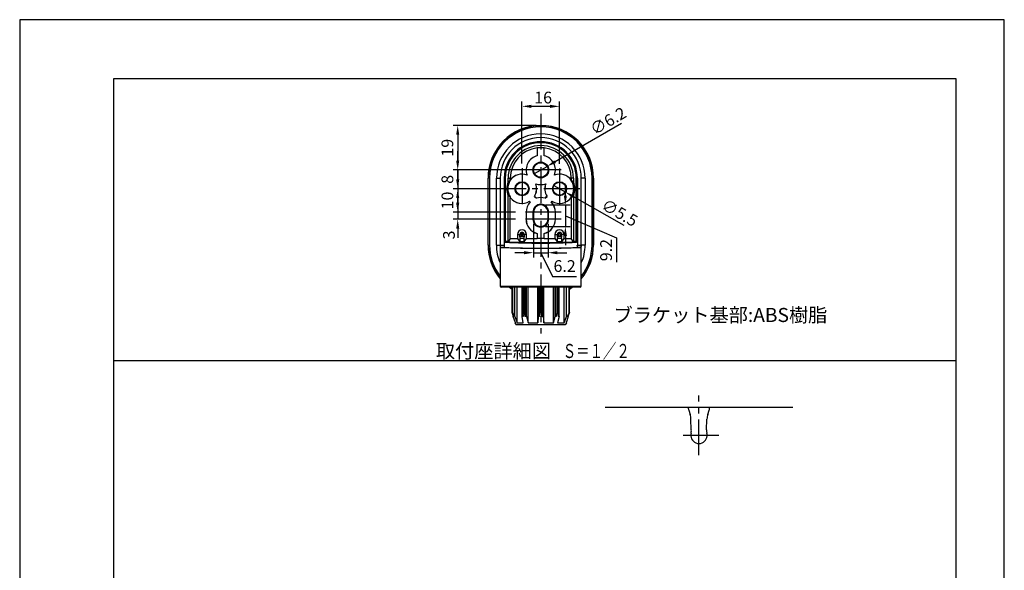
# Model space of a CAD drawing. Extents: x 0 to 2100, y 0 to 2970.
# Drawn here: x 0 to 2100, y 1796 to 2970 of the extents above; entities that cross this region are included whole.
import ezdxf
from ezdxf.enums import TextEntityAlignment as Align

# ---------------------------------------------------------------- set-up
doc = ezdxf.new("R2010")
doc.units = 0
doc.header["$LTSCALE"] = 0.4
doc.linetypes.add('CENTER2', pattern=[28.575, 19.05, -3.175, 3.175, -3.175])
doc.layers.get('DEFPOINTS').update_dxf_attribs({"linetype": 'CONTINUOUS'})
for name, color, linetype in [('CENTER', 6, 'CENTER2'), ('DIMS', 1, 'CONTINUOUS'), ('GENKYO', 3, 'CONTINUOUS'), ('MODEL', 7, 'CONTINUOUS'), ('TEXT', 7, 'CONTINUOUS'), ('TITLE', 7, 'CONTINUOUS')]:
    doc.layers.add(name, color=color, linetype=linetype)
doc.styles.add('DIMS', font='romans.shx', dxfattribs={"width": 0.75, "bigfont": 'bigfont.shx'})
doc.styles.get("Standard").update_dxf_attribs({"font": 'romans.shx', "bigfont": 'bigfont.shx'})
doc.dimstyles.new('DIMS10', dxfattribs={"dimscale": 10, "dimtxt": 2.5, "dimasz": 2, "dimexe": 1, "dimexo": 1, "dimtad": 1, "dimtxsty": 'DIMS', "dimcen": 0, "dimclrt": 7, "dimazin": 3, "dimtfac": 1, "dimtix": 1, "dimtmove": 0, "dimatfit": 3})

# ---------------------------------------------------------------- blocks, each defined once
blk = doc.blocks.new('*D28')
at = {"layer": 'DEFPOINTS', "color": 0, "ltscale": 10}
for p in [(1124.8, 2657.3), (1097.9, 2641.8)]:
    blk.add_point(p, dxfattribs=at)
at = {"layer": 'DIMS', "color": 0, "ltscale": 10}
for p, q in [((1283.2, 2748.8), (1142.1, 2667.3)), ((1097.9, 2641.8), (1124.8, 2657.3))]:
    blk.add_line(p, q, dxfattribs=at)
blk.add_solid([(1140.4, 2670.2), (1143.8, 2664.4), (1124.8, 2657.3)], dxfattribs=at)
at = {"layer": 'DIMS', "color": 7, "ltscale": 10, "insert": (1213.5, 2744.6), "char_height": 25, "attachment_point": 1, "rotation": 30, "style": 'DIMS'}
blk.add_mtext('∅6.2', dxfattribs=at)
blk = doc.blocks.new('_NONE')
blk = doc.blocks.new('*D29')
at = {"layer": 'DEFPOINTS', "color": 0, "ltscale": 10}
for p in [(1139.4, 2616.4), (1163.3, 2602.8)]:
    blk.add_point(p, dxfattribs=at)
at = {"layer": 'DIMS', "color": 0, "ltscale": 10}
for p, q in [((1139.4, 2616.4), (1163.3, 2602.8)), ((1289.2, 2531.3), (1180.7, 2592.9))]:
    blk.add_line(p, q, dxfattribs=at)
blk.add_solid([(1182.3, 2595.8), (1179.1, 2590), (1163.3, 2602.8)], dxfattribs=at)
at = {"layer": 'DIMS', "color": 7, "ltscale": 10, "insert": (1250.3, 2589.4), "char_height": 25, "attachment_point": 1, "rotation": 330.4269, "style": 'DIMS'}
blk.add_mtext('∅5.5', dxfattribs=at)
blk = doc.blocks.new('*D26')
at = {"layer": 'DEFPOINTS', "color": 0, "ltscale": 10}
for p in [(1071.3, 2785.3), (1071.3, 2653.3), (1151.3, 2652.6)]:
    blk.add_point(p, dxfattribs=at)
at = {"layer": 'DIMS', "color": 0, "ltscale": 10}
for p, q in [((1071.3, 2663.3), (1071.3, 2795.3)), ((1151.3, 2662.6), (1151.3, 2795.3)), ((1131.3, 2785.3), (1091.3, 2785.3))]:
    blk.add_line(p, q, dxfattribs=at)
for points in [[(1091.3, 2788.6), (1091.3, 2781.9), (1071.3, 2785.3)], [(1131.3, 2788.6), (1131.3, 2781.9), (1151.3, 2785.3)]]:
    blk.add_solid(points, dxfattribs=at)
at = {"layer": 'DIMS', "color": 7, "ltscale": 10, "insert": (1097.5, 2816.5), "char_height": 25, "attachment_point": 1, "style": 'DIMS'}
blk.add_mtext('16', dxfattribs=at)
blk = doc.blocks.new('*D20')
at = {"layer": 'DEFPOINTS', "color": 0, "ltscale": 10}
for p in [(1111.3, 2744.6), (934.2, 2649.6), (1111.3, 2649.6)]:
    blk.add_point(p, dxfattribs=at)
at = {"layer": 'DIMS', "color": 0, "ltscale": 10}
for p, q in [((1101.3, 2744.6), (924.2, 2744.6)), ((934.2, 2724.6), (934.2, 2669.6)), ((1101.3, 2649.6), (924.2, 2649.6))]:
    blk.add_line(p, q, dxfattribs=at)
for points in [[(930.9, 2724.6), (937.5, 2724.6), (934.2, 2744.6)], [(930.9, 2669.6), (937.5, 2669.6), (934.2, 2649.6)]]:
    blk.add_solid(points, dxfattribs=at)
at = {"layer": 'DIMS', "color": 7, "ltscale": 10, "insert": (915.4, 2697.1), "char_height": 25, "attachment_point": 5, "rotation": 90, "style": 'DIMS'}
blk.add_mtext('19', dxfattribs=at)
blk = doc.blocks.new('*D21')
at = {"layer": 'DEFPOINTS', "color": 0, "ltscale": 10}
for p in [(1111.3, 2649.6), (934.2, 2609.6), (1056.3, 2609.6)]:
    blk.add_point(p, dxfattribs=at)
at = {"layer": 'DIMS', "color": 0, "ltscale": 10}
for p, q in [((934.2, 2669.6), (934.2, 2689.6)), ((1101.3, 2649.6), (924.2, 2649.6)), ((934.2, 2649.6), (934.2, 2609.6)), ((1046.3, 2609.6), (924.2, 2609.6)), ((934.2, 2589.6), (934.2, 2569.6))]:
    blk.add_line(p, q, dxfattribs=at)
for points in [[(930.9, 2669.6), (937.5, 2669.6), (934.2, 2649.6)], [(930.9, 2589.6), (937.5, 2589.6), (934.2, 2609.6)]]:
    blk.add_solid(points, dxfattribs=at)
at = {"layer": 'DIMS', "color": 7, "ltscale": 10, "insert": (915.4, 2629.6), "char_height": 25, "attachment_point": 5, "rotation": 90, "style": 'DIMS'}
blk.add_mtext('8', dxfattribs=at)
blk = doc.blocks.new('*D22')
at = {"layer": 'DEFPOINTS', "color": 0, "ltscale": 10}
for p in [(1056.3, 2609.6), (934.2, 2559.6), (1067.7, 2559.6)]:
    blk.add_point(p, dxfattribs=at)
at = {"layer": 'DIMS', "color": 0, "ltscale": 10}
for p, q in [((934.2, 2629.6), (934.2, 2649.6)), ((1046.3, 2609.6), (924.2, 2609.6)), ((934.2, 2609.6), (934.2, 2559.6)), ((934.2, 2579.6), (934.2, 2599.6)), ((1057.7, 2559.6), (924.2, 2559.6))]:
    blk.add_line(p, q, dxfattribs=at)
for points in [[(930.9, 2629.6), (937.5, 2629.6), (934.2, 2609.6)], [(930.9, 2579.6), (937.5, 2579.6), (934.2, 2559.6)]]:
    blk.add_solid(points, dxfattribs=at)
at = {"layer": 'DIMS', "color": 7, "ltscale": 10, "insert": (915.4, 2584.6), "char_height": 25, "attachment_point": 5, "rotation": 90, "style": 'DIMS'}
blk.add_mtext('10', dxfattribs=at)
blk = doc.blocks.new('*D23')
at = {"layer": 'DEFPOINTS', "color": 0, "ltscale": 10}
for p in [(934.2, 2544.6), (1067.7, 2559.6), (1067.7, 2544.6)]:
    blk.add_point(p, dxfattribs=at)
at = {"layer": 'DIMS', "color": 0, "ltscale": 10}
for p, q in [((934.2, 2579.6), (934.2, 2599.6)), ((1057.7, 2559.6), (924.2, 2559.6)), ((1057.7, 2544.6), (924.2, 2544.6)), ((934.2, 2559.6), (934.2, 2544.6)), ((934.2, 2524.6), (934.2, 2504.6))]:
    blk.add_line(p, q, dxfattribs=at)
for points in [[(930.9, 2579.6), (937.5, 2579.6), (934.2, 2559.6)], [(930.9, 2524.6), (937.5, 2524.6), (934.2, 2544.6)]]:
    blk.add_solid(points, dxfattribs=at)
at = {"layer": 'DIMS', "color": 7, "ltscale": 10, "insert": (918.8, 2511.1), "char_height": 25, "attachment_point": 5, "rotation": 90, "style": 'DIMS'}
blk.add_mtext('3', dxfattribs=at)
blk = doc.blocks.new('*D24')
at = {"layer": 'DEFPOINTS', "color": 0, "ltscale": 10}
for p in [(1111.3, 2575.1), (1111.3, 2529.1), (1163.8, 2529.1)]:
    blk.add_point(p, dxfattribs=at)
at = {"layer": 'DIMS', "color": 0, "ltscale": 10}
for p, q in [((1163.8, 2595.1), (1163.8, 2615.1)), ((1121.3, 2575.1), (1173.8, 2575.1)), ((1163.8, 2575.1), (1163.8, 2529.1)), ((1163.8, 2575.1), (1163.8, 2529.1)), ((1163.8, 2552.1), (1272.7, 2504.7)), ((1121.3, 2529.1), (1173.8, 2529.1)), ((1163.8, 2509.1), (1163.8, 2489.1)), ((1272.7, 2504.7), (1272.7, 2452.9))]:
    blk.add_line(p, q, dxfattribs=at)
for points in [[(1160.5, 2595.1), (1167.1, 2595.1), (1163.8, 2575.1)], [(1160.5, 2509.1), (1167.1, 2509.1), (1163.8, 2529.1)]]:
    blk.add_solid(points, dxfattribs=at)
at = {"layer": 'DIMS', "color": 7, "ltscale": 10, "insert": (1253.9, 2478.8), "char_height": 25, "attachment_point": 5, "rotation": 90, "style": 'DIMS'}
blk.add_mtext('9.2', dxfattribs=at)
blk = doc.blocks.new('*D25')
at = {"layer": 'DEFPOINTS', "color": 0, "ltscale": 10}
for p in [(1095.8, 2544.6), (1126.8, 2544.6), (1126.8, 2473.2)]:
    blk.add_point(p, dxfattribs=at)
at = {"layer": 'DIMS', "color": 0, "ltscale": 10}
for p, q in [((1095.8, 2534.6), (1095.8, 2463.2)), ((1126.8, 2534.6), (1126.8, 2463.2)), ((1075.8, 2473.2), (1055.8, 2473.2)), ((1095.8, 2473.2), (1126.8, 2473.2)), ((1095.8, 2473.2), (1126.8, 2473.2)), ((1111.3, 2473.2), (1136.7, 2422.8)), ((1146.8, 2473.2), (1166.8, 2473.2)), ((1136.7, 2422.8), (1187.6, 2422.8))]:
    blk.add_line(p, q, dxfattribs=at)
for points in [[(1075.8, 2476.6), (1075.8, 2469.9), (1095.8, 2473.2)], [(1146.8, 2476.6), (1146.8, 2469.9), (1126.8, 2473.2)]]:
    blk.add_solid(points, dxfattribs=at)
at = {"layer": 'DIMS', "color": 7, "ltscale": 10, "insert": (1162.2, 2441.6), "char_height": 25, "attachment_point": 5, "style": 'DIMS'}
blk.add_mtext('6.2', dxfattribs=at)

msp = doc.modelspace()

# ---------------------------------------------------------------- linework, layer by layer
at = {"layer": 'CENTER', "ltscale": 10}
for p, q in [((1111.344, 2769.578), (1111.344, 2301.218)), ((1155.028, 2649.578), (1067.659, 2649.578)), ((1071.344, 2653.263), (1071.344, 2565.894)), ((1151.344, 2652.578), (1151.344, 2566.578)), ((1194.344, 2609.578), (1027.659, 2609.578)), ((1155.028, 2559.578), (1067.659, 2559.578)), ((1155.028, 2544.578), (1067.659, 2544.578)), ((1448.75, 2041.45), (1448.75, 2168.75)), ((1491.25, 2083.75), (1406.25, 2083.75))]:
    msp.add_line(p, q, dxfattribs=at)
at = {"layer": 'DEFPOINTS', "ltscale": 10}
msp.add_line((200, 2243.75), (1997.5, 2243.75), dxfattribs=at)
at = {"layer": 'DEFPOINTS', "ltscale": 20}
msp.add_lwpolyline([(0, 0), (2100, 0), (2100, 2970), (0, 2970)], close=True, dxfattribs=at)
at = {"layer": 'GENKYO', "ltscale": 10}
msp.add_line((1248.75, 2143.75), (1648.75, 2143.75), dxfattribs=at)
at = {"layer": 'MODEL', "ltscale": 10}
for p, q in [((1103.844, 2696.644), (1103.909, 2696.696)), ((1103.844, 2696.644), (1103.844, 2679.915)), ((1103.909, 2696.696), (1103.909, 2679.864)), ((1118.778, 2679.864), (1118.778, 2696.696)), ((1118.778, 2696.696), (1118.844, 2696.644)), ((1118.844, 2679.915), (1118.844, 2696.644)), ((1103.909, 2679.864), (1103.844, 2679.915)), ((1118.778, 2679.864), (1118.844, 2679.915)), ((998.844, 2489.578), (998.844, 2632.078)), ((999.463, 2632.078), (998.844, 2632.078)), ((999.463, 2489.578), (999.463, 2632.078)), ((1002.021, 2632.078), (999.463, 2632.078)), ((1002.021, 2632.078), (1002.021, 2489.578)), ((1016.813, 2489.578), (1016.813, 2632.078)), ((1016.813, 2632.078), (1024.844, 2632.078)), ((1024.844, 2632.078), (1024.844, 2489.492)), ((1033.344, 2632.078), (1033.344, 2497.078)), ((1033.755, 2632.078), (1033.344, 2632.078)), ((1033.755, 2632.078), (1033.755, 2497.078)), ((1034.644, 2632.078), (1033.755, 2632.078)), ((1034.644, 2497.66), (1034.644, 2632.078)), ((1035.627, 2632.078), (1034.644, 2632.078)), ((1035.627, 2632.078), (1035.627, 2497.66)), ((1041.718, 2632.078), (1046.344, 2632.078)), ((1041.718, 2623.634), (1041.718, 2632.078)), ((1046.3, 2628.16), (1046.344, 2628.328)), ((1046.3, 2628.16), (1046.3, 2626.987)), ((1046.344, 2628.328), (1046.344, 2632.078)), ((1082.057, 2638.865), (1081.948, 2638.974)), ((1140.63, 2638.865), (1140.739, 2638.974)), ((1180.969, 2632.078), (1176.344, 2632.078)), ((1176.344, 2632.078), (1176.344, 2628.328)), ((1176.344, 2628.328), (1176.387, 2628.16)), ((1176.387, 2626.987), (1176.387, 2628.16)), ((1180.969, 2632.078), (1180.969, 2623.634)), ((1187.06, 2497.66), (1187.06, 2632.078)), ((1187.06, 2632.078), (1188.044, 2632.078)), ((1188.044, 2632.078), (1188.044, 2497.66)), ((1188.932, 2632.078), (1188.044, 2632.078)), ((1188.932, 2497.078), (1188.932, 2632.078)), ((1188.932, 2632.078), (1189.344, 2632.078)), ((1189.344, 2632.078), (1189.344, 2497.078)), ((1197.844, 2489.492), (1197.844, 2632.078)), ((1205.874, 2632.078), (1197.844, 2632.078)), ((1205.874, 2632.078), (1205.874, 2489.578)), ((1220.666, 2489.578), (1220.666, 2632.078)), ((1220.666, 2632.078), (1223.224, 2632.078)), ((1223.224, 2632.078), (1223.224, 2489.578)), ((1223.224, 2632.078), (1223.844, 2632.078)), ((1223.844, 2632.078), (1223.844, 2489.578)), ((1100.63, 2620.292), (1100.739, 2620.182)), ((1122.057, 2620.292), (1121.948, 2620.182)), ((1041.718, 2497.66), (1041.718, 2595.523)), ((1046.3, 2592.169), (1046.3, 2590.996)), ((1046.344, 2590.828), (1046.3, 2590.996)), ((1046.344, 2503.625), (1046.344, 2590.828)), ((1098.016, 2593.42), (1098.098, 2593.43)), ((1098.016, 2593.42), (1102.081, 2589.355)), ((1098.098, 2593.43), (1102.099, 2589.43)), ((1102.081, 2589.355), (1102.099, 2589.43)), ((1120.588, 2589.43), (1124.589, 2593.43)), ((1120.607, 2589.355), (1120.588, 2589.43)), ((1120.607, 2589.355), (1124.672, 2593.42)), ((1124.672, 2593.42), (1124.589, 2593.43)), ((1176.387, 2590.996), (1176.344, 2590.828)), ((1176.344, 2590.828), (1176.344, 2503.625)), ((1176.387, 2590.996), (1176.387, 2592.169)), ((1180.969, 2595.523), (1180.969, 2497.66)), ((1087.502, 2582.906), (1087.492, 2582.824)), ((1087.492, 2582.824), (1088.945, 2581.37)), ((1087.502, 2582.906), (1089.037, 2581.371)), ((1089.037, 2581.371), (1088.945, 2581.37)), ((1133.65, 2581.371), (1135.186, 2582.906)), ((1133.65, 2581.371), (1133.742, 2581.37)), ((1133.742, 2581.37), (1135.196, 2582.824)), ((1135.186, 2582.906), (1135.196, 2582.824)), ((1080.094, 2559.578), (1080.094, 2544.578)), ((1080.159, 2559.578), (1080.094, 2559.578)), ((1080.159, 2544.578), (1080.094, 2544.578)), ((1080.159, 2559.578), (1080.159, 2544.578)), ((1094.534, 2559.578), (1094.534, 2544.578)), ((1094.534, 2559.578), (1095.844, 2559.578)), ((1094.534, 2544.578), (1095.844, 2544.578)), ((1095.844, 2559.578), (1095.844, 2544.578)), ((1126.844, 2544.578), (1126.844, 2559.578)), ((1128.153, 2559.578), (1126.844, 2559.578)), ((1128.153, 2544.578), (1126.844, 2544.578)), ((1128.153, 2544.578), (1128.153, 2559.578)), ((1142.528, 2544.578), (1142.528, 2559.578)), ((1142.528, 2559.578), (1142.594, 2559.578)), ((1142.528, 2544.578), (1142.594, 2544.578)), ((1142.594, 2544.578), (1142.594, 2559.578)), ((1046.344, 2503.625), (1041.701, 2496.66)), ((1046.344, 2503.625), (1061.651, 2503.625)), ((1061.651, 2512.078), (1061.651, 2503.625)), ((1061.651, 2512.078), (1066.801, 2512.078)), ((1061.651, 2503.625), (1066.582, 2496.227)), ((1066.801, 2507.088), (1066.582, 2503.727)), ((1076.106, 2503.727), (1066.582, 2503.727)), ((1066.582, 2503.727), (1066.582, 2496.227)), ((1066.801, 2507.088), (1066.801, 2512.078)), ((1066.801, 2512.078), (1069.3, 2512.078)), ((1069.3, 2512.078), (1069.3, 2507.746)), ((1073.387, 2507.746), (1069.3, 2507.746)), ((1075.887, 2512.078), (1073.387, 2512.078)), ((1073.387, 2507.746), (1073.387, 2512.078)), ((1081.037, 2512.078), (1075.887, 2512.078)), ((1075.887, 2512.078), (1075.887, 2507.088)), ((1076.106, 2503.727), (1075.887, 2507.088)), ((1076.106, 2496.227), (1076.106, 2503.727)), ((1076.106, 2496.227), (1081.037, 2503.625)), ((1081.037, 2503.625), (1081.037, 2512.078)), ((1081.037, 2503.625), (1103.844, 2503.625)), ((1103.909, 2514.293), (1103.844, 2514.242)), ((1103.844, 2514.242), (1103.844, 2503.625)), ((1103.844, 2503.625), (1103.909, 2503.559)), ((1103.909, 2514.293), (1103.909, 2503.559)), ((1118.778, 2503.559), (1103.909, 2503.559)), ((1118.778, 2514.293), (1118.844, 2514.242)), ((1118.778, 2503.559), (1118.778, 2514.293)), ((1118.778, 2503.559), (1118.844, 2503.625)), ((1118.844, 2503.625), (1118.844, 2514.242)), ((1118.844, 2503.625), (1141.651, 2503.625)), ((1141.651, 2512.078), (1141.651, 2503.625)), ((1141.651, 2512.078), (1146.801, 2512.078)), ((1141.651, 2503.625), (1146.582, 2496.227)), ((1146.801, 2507.088), (1146.582, 2503.727)), ((1156.106, 2503.727), (1146.582, 2503.727)), ((1146.582, 2503.727), (1146.582, 2496.227)), ((1146.801, 2507.088), (1146.801, 2512.078)), ((1146.801, 2512.078), (1149.3, 2512.078)), ((1149.3, 2512.078), (1149.3, 2507.746)), ((1153.387, 2507.746), (1149.3, 2507.746)), ((1155.887, 2512.078), (1153.387, 2512.078)), ((1153.387, 2507.746), (1153.387, 2512.078)), ((1161.037, 2512.078), (1155.887, 2512.078)), ((1155.887, 2512.078), (1155.887, 2507.088)), ((1156.106, 2503.727), (1155.887, 2507.088)), ((1156.106, 2496.227), (1156.106, 2503.727)), ((1156.106, 2496.227), (1161.037, 2503.625)), ((1161.037, 2503.625), (1161.037, 2512.078)), ((1161.037, 2503.625), (1176.344, 2503.625)), ((1180.986, 2496.66), (1176.344, 2503.625)), ((999.463, 2489.578), (998.844, 2489.578)), ((999.463, 2489.578), (1002.021, 2489.578)), ((1016.813, 2489.578), (1024.844, 2489.578)), ((1024.844, 2489.492), (1033.344, 2489.492)), ((1024.844, 2489.492), (1024.844, 2402.078)), ((1033.499, 2484.492), (1024.983, 2484.492)), ((1033.344, 2497.078), (1033.755, 2497.078)), ((1033.344, 2497.078), (1033.344, 2489.492)), ((1034.644, 2497.66), (1035.627, 2497.66)), ((1035.627, 2497.66), (1041.718, 2497.66)), ((1041.701, 2496.66), (1036.013, 2496.66)), ((1076.106, 2496.227), (1066.582, 2496.227)), ((1156.106, 2496.227), (1146.582, 2496.227)), ((1180.969, 2497.66), (1187.06, 2497.66)), ((1186.674, 2496.66), (1180.986, 2496.66)), ((1187.06, 2497.66), (1188.044, 2497.66)), ((1189.344, 2497.078), (1188.932, 2497.078)), ((1197.704, 2484.492), (1189.189, 2484.492)), ((1189.344, 2497.078), (1189.344, 2489.492)), ((1189.344, 2489.492), (1197.844, 2489.492)), ((1205.874, 2489.578), (1197.844, 2489.578)), ((1197.844, 2402.078), (1197.844, 2489.492)), ((1223.224, 2489.578), (1220.666, 2489.578)), ((1223.224, 2489.578), (1223.844, 2489.578)), ((1024.844, 2402.078), (1197.844, 2402.078)), ((1195.344, 2399.578), (1027.344, 2399.578)), ((1050.328, 2396.238), (1045.422, 2399.578)), ((1049.983, 2399.578), (1050.328, 2399.342)), ((1050.328, 2345.79), (1050.328, 2399.578)), ((1051.1, 2345.79), (1051.1, 2399.578)), ((1055.15, 2337.077), (1055.15, 2399.578)), ((1056.2, 2337.077), (1056.2, 2399.578)), ((1061.348, 2323.745), (1061.348, 2399.578)), ((1071.814, 2337.077), (1071.814, 2399.578)), ((1072.861, 2345.79), (1072.861, 2399.578)), ((1074.884, 2345.79), (1074.884, 2399.578)), ((1078.243, 2337.077), (1078.243, 2399.578)), ((1080.631, 2337.077), (1080.631, 2399.578)), ((1084.371, 2324.278), (1084.371, 2399.578)), ((1104.992, 2323.745), (1104.992, 2399.578)), ((1105.894, 2337.077), (1105.894, 2399.578)), ((1108.708, 2337.077), (1108.708, 2399.578)), ((1110.094, 2345.79), (1110.094, 2399.578)), ((1112.594, 2345.79), (1112.594, 2399.578)), ((1113.98, 2337.077), (1113.98, 2399.578)), ((1116.793, 2337.077), (1116.793, 2399.578)), ((1117.696, 2323.745), (1117.696, 2399.578)), ((1138.317, 2323.745), (1138.317, 2399.578)), ((1142.057, 2337.077), (1142.057, 2399.578)), ((1144.444, 2337.077), (1144.444, 2399.578)), ((1147.804, 2345.79), (1147.804, 2399.578)), ((1149.826, 2345.79), (1149.826, 2399.578)), ((1150.874, 2337.077), (1150.874, 2399.578)), ((1161.339, 2323.745), (1161.339, 2399.578)), ((1166.487, 2337.077), (1166.487, 2399.578)), ((1171.587, 2345.79), (1171.587, 2399.578)), ((1172.36, 2399.335), (1172.73, 2399.578)), ((1172.36, 2345.79), (1172.36, 2399.578)), ((1149.826, 2345.79), (1149.826, 2383.865)), ((1051.1, 2345.79), (1050.328, 2345.79)), ((1053.521, 2337.077), (1050.328, 2345.79)), ((1055.15, 2337.077), (1051.1, 2345.79)), ((1052.832, 2337.077), (1052.832, 2338.956)), ((1057.423, 2323.745), (1052.832, 2337.077)), ((1053.521, 2337.077), (1052.832, 2337.077)), ((1056.2, 2337.077), (1055.15, 2337.077)), ((1056.2, 2337.077), (1061.348, 2323.745)), ((1073.978, 2337.077), (1071.814, 2337.077)), ((1074.093, 2323.745), (1071.814, 2337.077)), ((1074.884, 2345.79), (1072.861, 2345.79)), ((1072.861, 2345.79), (1073.978, 2337.077)), ((1074.884, 2345.79), (1078.243, 2337.077)), ((1080.631, 2337.077), (1078.243, 2337.077)), ((1080.631, 2337.077), (1084.371, 2324.278)), ((1105.894, 2337.077), (1104.992, 2323.745)), ((1108.708, 2337.077), (1105.894, 2337.077)), ((1110.094, 2345.79), (1108.708, 2337.077)), ((1112.594, 2345.79), (1110.094, 2345.79)), ((1112.594, 2345.79), (1113.98, 2337.077)), ((1116.793, 2337.077), (1113.98, 2337.077)), ((1116.793, 2337.077), (1117.696, 2323.745)), ((1138.317, 2323.745), (1142.002, 2337.077)), ((1144.444, 2337.077), (1142.057, 2337.077)), ((1147.804, 2345.79), (1144.444, 2337.077)), ((1150.874, 2337.077), (1146.924, 2323.745)), ((1149.826, 2345.79), (1147.804, 2345.79)), ((1149.826, 2345.79), (1148.709, 2337.077)), ((1150.874, 2337.077), (1148.709, 2337.077)), ((1161.339, 2323.745), (1166.487, 2337.077)), ((1169.855, 2337.077), (1165.265, 2323.745)), ((1167.537, 2337.077), (1166.487, 2337.077)), ((1171.587, 2345.79), (1167.537, 2337.077)), ((1172.36, 2345.79), (1169.167, 2337.077)), ((1169.855, 2337.077), (1169.167, 2337.077)), ((1169.855, 2337.077), (1169.855, 2338.956)), ((1172.36, 2345.79), (1171.587, 2345.79)), ((1057.423, 2323.745), (1056.344, 2323.745)), ((1056.344, 2323.745), (1059.24, 2319.578)), ((1087.908, 2319.578), (1059.24, 2319.578)), ((1163.447, 2319.578), (1059.24, 2319.578)), ((1061.348, 2323.745), (1074.093, 2323.745)), ((1084.526, 2323.745), (1104.992, 2323.745)), ((1095.24, 2319.578), (1087.908, 2319.578)), ((1117.696, 2323.745), (1138.317, 2323.745)), ((1134.78, 2319.578), (1127.447, 2319.578)), ((1163.447, 2319.578), (1134.78, 2319.578)), ((1146.924, 2323.745), (1161.339, 2323.745)), ((1166.344, 2323.745), (1163.447, 2319.578)), ((1165.265, 2323.745), (1166.344, 2323.745)), ((1166.344, 2323.745), (1166.344, 2326.879)), ((1426.374, 2140.201), (1426.25, 2143.75)), ((1426.25, 2143.75), (1471.25, 2143.75)), ((1471.126, 2140.201), (1471.25, 2143.75)), ((1426.886, 2137.374), (1429.844, 2128.541)), ((1467.656, 2128.541), (1470.614, 2137.374)), ((1432.426, 2095.75), (1431.625, 2118.701)), ((1465.074, 2095.75), (1465.875, 2118.701)), ((1466.05, 2083.75), (1431.45, 2083.75)), ((1465.074, 2095.75), (1465.056, 2095.233))]:
    msp.add_line(p, q, dxfattribs=at)
at = {"layer": 'MODEL', "ltscale": 10, "flags": 128}
for points in [[(1050.328, 2395.103), (1044.447, 2399.129), (1043.844, 2399.578)], [(1178.844, 2399.578), (1178.24, 2399.129), (1172.36, 2395.11)], [(1431.921, 2087.767), (1431.863, 2087.508), (1431.811, 2087.265)], [(1432.427, 2095.735), (1432.435, 2095.485), (1432.445, 2095.22)], [(1465.689, 2087.265), (1465.637, 2087.508), (1465.579, 2087.767)]]:
    msp.add_lwpolyline(points, dxfattribs=at)
at = {"layer": 'MODEL', "ltscale": 10}
for centre, radius in [((1111.344, 2649.578), 16.809), ((1111.344, 2649.578), 15.5), ((1071.344, 2609.578), 15.059), ((1071.344, 2609.578), 13.75), ((1151.344, 2609.578), 15.059), ((1151.344, 2609.578), 13.75)]:
    msp.add_circle(centre, radius, dxfattribs=at)
for centre, radius, start, end in [((1111.344, 2632.078), 112.5, 0, 180), ((1111.344, 2632.078), 111.88, 0.000275, 179.999725), ((1111.344, 2632.074), 109.322, 0.002342, 179.997658), ((1111.344, 2632.075), 94.531, 0.001656, 179.998344), ((1111.344, 2632.078), 86.5, 0, 180), ((1111.344, 2632.078), 78, 0, 180), ((1111.344, 2632.078), 77.589, 0, 180), ((1111.344, 2632.078), 76.7, 0, 180), ((1111.344, 2632.078), 75.717, 0, 180), ((1111.344, 2632.078), 69.626, 0, 180), ((1111.344, 2632.078), 65, 96.62581, 180), ((1111.344, 2632.078), 65.044, 83.436706, 96.563294), ((1111.344, 2632.078), 65, 0, 83.37419), ((1111.344, 2649.578), 31.25, 103.88654, 199.836307), ((1111.344, 2649.578), 31.185, 103.792395, 200.093565), ((1111.344, 2649.578), 31.185, 339.906435, 76.207605), ((1111.344, 2649.578), 31.25, 340.163693, 76.11346), ((1071.344, 2609.578), 30.5, 145.195349, 214.804651), ((1057.772, 2606.505), 23.476, 119.251664, 133.143003), ((1071.344, 2609.578), 31.185, 69.906435, 143.425116), ((1071.344, 2609.578), 31.25, 70.163693, 143.130102), ((1151.344, 2609.578), 31.185, 36.574884, 110.093565), ((1151.344, 2609.578), 31.25, 36.869898, 109.836307), ((1151.344, 2609.578), 30.5, 325.195349, 34.804651), ((1164.934, 2606.529), 23.446, 46.848131, 60.757202), ((1071.344, 2609.578), 32.791, 154.618349, 205.381651), ((1071.344, 2609.578), 31.185, 328.792395, 20.093565), ((1071.344, 2609.578), 31.25, 328.88654, 19.836307), ((1111.344, 2649.578), 31.185, 249.906435, 290.093565), ((1111.344, 2649.578), 31.25, 250.163693, 289.836307), ((1151.344, 2609.578), 31.25, 160.163693, 211.11346), ((1151.344, 2609.578), 31.185, 159.906435, 211.207605), ((1151.344, 2609.578), 32.791, 334.618349, 25.381651), ((1057.754, 2612.628), 23.446, 226.848131, 240.757202), ((1071.344, 2609.578), 31.185, 216.574884, 301.207605), ((1071.344, 2609.578), 31.25, 216.869898, 301.11346), ((1111.344, 2559.578), 31.185, 72.720172, 107.279828), ((1111.344, 2559.578), 31.25, 72.792715, 107.207285), ((1151.344, 2609.578), 31.185, 238.792395, 323.425116), ((1151.344, 2609.578), 31.25, 238.88654, 323.130102), ((1164.916, 2612.652), 23.476, 299.251664, 313.143003), ((1111.344, 2559.578), 31.25, 135.786457, 180), ((1111.344, 2559.578), 31.185, 135.667819, 180), ((1111.344, 2559.578), 16.809, 0, 180), ((1111.344, 2559.578), 15.5, 0, 180), ((1111.344, 2559.578), 31.185, 0, 44.332181), ((1111.344, 2559.578), 31.25, 0, 44.213543), ((1111.344, 2544.578), 31.25, 180, 256.11346), ((1111.344, 2544.578), 31.185, 180, 256.207605), ((1111.344, 2544.578), 16.809, 180, 0), ((1111.344, 2544.578), 15.5, 180, 0), ((1111.344, 2544.578), 31.185, 283.792395, 0), ((1111.344, 2544.578), 31.25, 283.88654, 0), ((1071.344, 2512.078), 9.693, 0, 180), ((1151.344, 2512.078), 9.693, 0, 180), ((1071.344, 2512.078), 4.543, 0, 180), ((1068.734, 2504.822), 2.978, 79.034133, 130.469608), ((1071.344, 2512.078), 2.043, 0, 180), ((1073.953, 2504.822), 2.978, 49.530392, 100.965867), ((1151.344, 2512.078), 4.543, 0, 180), ((1148.734, 2504.822), 2.978, 79.034133, 130.469608), ((1151.344, 2512.078), 2.043, 0, 180), ((1153.953, 2504.822), 2.978, 49.530392, 100.965867), ((1111.344, 2489.578), 112.5, 180, 219.745783), ((1110.888, 2489.48), 111.424, 179.949429, 219.4464), ((1110.092, 2489.313), 108.071, 179.859383, 217.924777), ((1103.154, 2488.082), 86.354, 179.007201, 204.926041), ((1067.29, 2488.176), 42.467, 178.224055, 184.975486), ((1111.344, 4624.648), 2141.898, 267.689233, 272.310767), ((1059.066, 2487.787), 25.778, 176.207198, 187.341458), ((1111.344, 4431.055), 1948.119, 267.709901, 272.290099), ((1037.58, 2497.196), 2.973, 171.030285, 211.110055), ((1036.03, 2495.665), 0.995, 90.987797, 180.248471), ((1111.344, 4062.237), 1568.434, 267.211298, 272.788702), ((1111.344, 4023.309), 1528.507, 267.17511, 272.82489), ((1026.497, 2497.418), 15.223, 357.143976, 0.9077), ((1196.19, 2497.418), 15.223, 179.0923, 182.856024), ((1186.657, 2495.665), 0.995, 359.751529, 89.012203), ((1185.17, 2497.184), 2.913, 328.463366, 9.396294), ((1151.071, 2488.175), 38.295, 354.481395, 1.969949), ((1169.336, 2487.786), 28.559, 353.377025, 3.423434), ((1112.062, 2489.395), 111.162, 320.505132, 0.094596), ((1112.006, 2489.459), 108.66, 322.182301, 0.063031), ((1119.534, 2488.082), 86.354, 335.073959, 0.992799), ((1111.344, 2489.578), 112.5, 320.254217, 0), ((1027.344, 2402.078), 2.5, 180, 270), ((1195.344, 2402.078), 2.5, 270, 0), ((1436.368, 2140.55), 10, 182, 198.516768), ((1396.836, 2117.486), 34.81, 2, 18.516768), ((1500.664, 2117.486), 34.81, 161.483232, 178), ((1461.132, 2140.55), 10, 341.483232, 358), ((1448.75, 2083.75), 17.3, 168.327801, 180), ((1448.75, 2083.75), 17.3, 180, 183.255846), ((1448.75, 2083.75), 17.3, 183.255846, 356.744154), ((1409.126, 2093.113), 23.412, 346.79905, 5.162864), ((1488.404, 2093.118), 23.443, 174.822883, 193.194517), ((1448.75, 2083.75), 17.3, 0, 11.672199), ((1448.75, 2083.75), 17.3, 356.744154, 0)]:
    msp.add_arc(centre, radius, start, end, dxfattribs=at)
msp.add_open_spline([(1177.641, 2399.578), (1176.108, 2398.394), (1174.395, 2397.071), (1172.554, 2395.941), (1172.36, 2395.824)], degree=3, knots=[0, 0, 0, 0, 0.75088999, 0.838843413, 0.838843413, 0.838843413, 0.838843413], dxfattribs=at)
at = {"layer": 'TEXT', "ltscale": 10}
msp.add_line((897.294, 2243.75), (1300.206, 2243.75), dxfattribs=at)
at = {"layer": 'TITLE'}
msp.add_lwpolyline([(200, 126.25), (1997.5, 126.25), (1997.5, 2843.75), (200, 2843.75)], close=True, dxfattribs=at)

# ---------------------------------------------------------------- texts
at = {"layer": 'TEXT', "ltscale": 10}
msp.add_text('ブラケット基部:ABS樹脂', height=30, dxfattribs=at).set_placement((1266.61, 2325.48))
msp.add_text('取付座詳細図', height=30, dxfattribs=at).set_placement((1010.441, 2248.75), align=Align.CENTER)
at = {"layer": 'TEXT', "ltscale": 10, "width": 0.7}
msp.add_text('Ｓ＝１／２', height=30, dxfattribs=at).set_placement((1229.692, 2248.75), align=Align.CENTER)

# ---------------------------------------------------------------- dimensions: what is measured, and where the dimension line sits
at = {"layer": 'DIMS', "ltscale": 10}
dim = msp.add_linear_dim(base=(1071.344, 2785.251), p1=(1151.344, 2652.578), p2=(1071.344, 2653.263), dimstyle='DIMS10', override={"dimlfac": 0.2}, dxfattribs=at)
dim.commit()
dim.dimension.update_dxf_attribs({"geometry": '*D26', "text_midpoint": (1111.344, 2804.001)})
for p1, p2, picture, middle in [((1097.92, 2641.828), (1124.767, 2657.328), '*D28', (1253.44, 2731.617)), ((1139.385, 2616.364), (1163.302, 2602.792), '*D29', (1259.347, 2548.291))]:
    dim = msp.add_diameter_dim_2p(p1=p1, p2=p2, dimstyle='DIMS10', override={"dimlfac": 0.2, "dimblk1": 'NONE', "dimsah": 1}, dxfattribs=at)
    dim.commit()
    dim.dimension.update_dxf_attribs({"geometry": picture, "text_midpoint": middle, "dimtype": 163})
for base, p1, p2, picture, middle in [((934.195, 2649.578), (1111.344, 2744.578), (1111.344, 2649.578), '*D20', (915.445, 2697.078)), ((934.195, 2609.578), (1111.344, 2649.578), (1056.284, 2609.578), '*D21', (915.445, 2629.578)), ((934.195, 2559.578), (1056.284, 2609.578), (1067.659, 2559.578), '*D22', (915.445, 2584.578))]:
    dim = msp.add_linear_dim(base=base, p1=p1, p2=p2, angle=90, dimstyle='DIMS10', override={"dimlfac": 0.2}, dxfattribs=at)
    dim.commit()
    dim.dimension.update_dxf_attribs({"geometry": picture, "text_midpoint": middle})
for base, p1, p2, angle, picture, middle in [((1163.79, 2529.078), (1111.344, 2575.078), (1111.344, 2529.078), 270, '*D24', (1272.693, 2498.433)), ((934.195, 2544.578), (1067.659, 2559.578), (1067.659, 2544.578), 90, '*D23', (937.526, 2511.076))]:
    dim = msp.add_linear_dim(base=base, p1=p1, p2=p2, angle=angle, dimstyle='DIMS10', override={"dimlfac": 0.2}, dxfattribs=at)
    dim.commit()
    dim.dimension.update_dxf_attribs({"geometry": picture, "text_midpoint": middle, "dimtype": 160})
dim = msp.add_linear_dim(base=(1126.844, 2473.245), p1=(1095.844, 2544.578), p2=(1126.844, 2544.578), dimstyle='DIMS10', override={"dimtad": 3, "dimlfac": 0.2}, dxfattribs=at)
dim.commit()
dim.dimension.update_dxf_attribs({"geometry": '*D25', "text_midpoint": (1142.966, 2422.823), "dimtype": 160})

doc.saveas('drawing.dxf')
